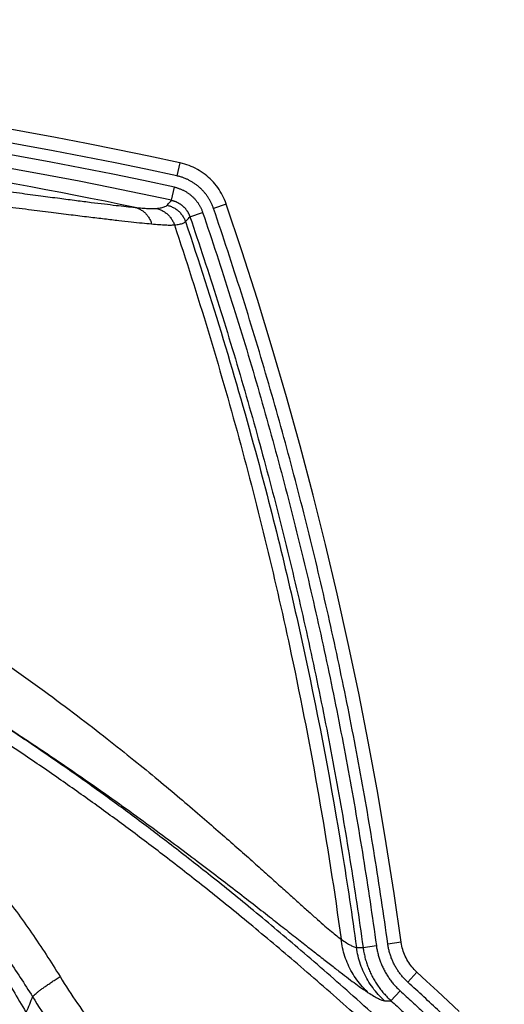
# Model space of a CAD drawing. Units: inches. Extents: x -20 to 354, y 0 to 289.
# Drawn here: x 137 to 139, y 103 to 108 of the extents above; entities that cross this region are included whole.
import ezdxf

# ---------------------------------------------------------------- set-up
doc = ezdxf.new("R2010")
doc.units = ezdxf.units.IN
doc.header["$LTSCALE"] = 16
doc.header["$MEASUREMENT"] = 0
doc.layers.add('36HC', color=7, linetype='Continuous')
doc.layers.add('dim', color=1, linetype='Continuous')

# ---------------------------------------------------------------- blocks, each defined once
blk = doc.blocks.new('A$C26050B71')
at = {"layer": '36HC', "color": 7}
for p, q in [((66.181, 402.422), (65.993, 401.554)), ((66.218, 402.414), (66.181, 402.422)), ((66.365, 402.378), (66.218, 402.414)), ((66.511, 402.337), (66.365, 402.378)), ((66.655, 402.29), (66.511, 402.337)), ((66.798, 402.239), (66.655, 402.29)), ((66.938, 402.182), (66.798, 402.239)), ((67.077, 402.12), (66.938, 402.182)), ((67.213, 402.053), (67.077, 402.12)), ((67.346, 401.981), (67.213, 402.053)), ((67.477, 401.904), (67.346, 401.981)), ((67.605, 401.823), (67.477, 401.904)), ((67.73, 401.737), (67.605, 401.823)), ((67.852, 401.647), (67.73, 401.737)), ((67.97, 401.552), (67.852, 401.647)), ((68.085, 401.453), (67.97, 401.552)), ((65.643, 399.94), (65.831, 400.808)), ((68.196, 401.351), (68.085, 401.453)), ((68.303, 401.244), (68.196, 401.351)), ((68.407, 401.133), (68.303, 401.244)), ((68.506, 401.018), (68.407, 401.133)), ((68.601, 400.9), (68.506, 401.018)), ((68.692, 400.779), (68.601, 400.9)), ((68.779, 400.655), (68.692, 400.779)), ((68.86, 400.527), (68.779, 400.655)), ((68.938, 400.397), (68.86, 400.527)), ((69.01, 400.263), (68.938, 400.397)), ((69.078, 400.128), (69.01, 400.263)), ((69.259, 399.681), (68.418, 399.395)), ((69.14, 399.99), (69.078, 400.128)), ((69.198, 399.849), (69.14, 399.99)), ((69.25, 399.707), (69.198, 399.849)), ((69.259, 399.681), (69.25, 399.707)), ((70.288, 396.6), (69.259, 399.681)), ((66.855, 398.861), (67.696, 399.147)), ((71.311, 393.404), (70.288, 396.6)), ((72.294, 390.194), (71.311, 393.404)), ((73.234, 386.973), (72.294, 390.194)), ((74.133, 383.739), (73.234, 386.973)), ((74.991, 380.495), (74.133, 383.739)), ((75.807, 377.24), (74.991, 380.495)), ((76.581, 373.974), (75.807, 377.24)), ((77.312, 370.7), (76.581, 373.974)), ((78.002, 367.416), (77.312, 370.7)), ((78.65, 364.124), (78.002, 367.416)), ((79.255, 360.823), (78.65, 364.124)), ((79.818, 357.516), (79.255, 360.823)), ((80.338, 354.201), (79.818, 357.516)), ((80.8, 350.997), (80.338, 354.201)), ((80.8, 350.997), (79.919, 350.876)), ((80.802, 350.978), (80.8, 350.997)), ((80.821, 350.861), (80.802, 350.978)), ((80.844, 350.744), (80.821, 350.861)), ((77.847, 350.656), (78.283, 350.651)), ((78.283, 350.651), (79.163, 350.772)), ((80.872, 350.629), (80.844, 350.744)), ((80.903, 350.514), (80.872, 350.629)), ((80.939, 350.401), (80.903, 350.514)), ((80.979, 350.289), (80.939, 350.401)), ((81.022, 350.178), (80.979, 350.289)), ((81.07, 350.069), (81.022, 350.178)), ((81.122, 349.962), (81.07, 350.069)), ((81.177, 349.857), (81.122, 349.962)), ((81.236, 349.754), (81.177, 349.857)), ((81.299, 349.653), (81.236, 349.754)), ((81.366, 349.554), (81.299, 349.653)), ((81.436, 349.458), (81.366, 349.554)), ((81.843, 349.011), (81.243, 348.355)), ((81.509, 349.364), (81.436, 349.458)), ((81.586, 349.273), (81.509, 349.364)), ((81.666, 349.185), (81.586, 349.273)), ((81.749, 349.1), (81.666, 349.185)), ((81.843, 349.011), (81.749, 349.1)), ((82.475, 348.432), (81.843, 349.011)), ((83.19, 347.771), (82.475, 348.432)), ((80.128, 347.137), (80.728, 347.793)), ((83.91, 347.1), (83.19, 347.771)), ((84.634, 346.421), (83.91, 347.1))]:
    blk.add_line(p, q, dxfattribs=at)
for points in [[(66.181, 402.422), (22.565, 411.858), (-22.565, 411.858), (-66.181, 402.422)], [(65.993, 401.554), (22.501, 410.962), (-22.501, 410.962), (-65.994, 401.554)], [(65.831, 400.808), (22.445, 410.194), (-22.445, 410.194), (-65.831, 400.808)], [(65.643, 399.94), (22.381, 409.299), (-22.381, 409.299), (-65.643, 399.94)], [(63.237, 399.471), (42.274, 403.847), (21.415, 406), (0, 406)]]:
    blk.add_open_spline(points, degree=3, dxfattribs=at)
for points, knots in [([(0, 404.679), (0.712, 404.679), (1.424, 404.676), (2.136, 404.672), (2.852, 404.667), (3.569, 404.66), (4.285, 404.651), (5.006, 404.641), (5.726, 404.63), (6.446, 404.616), (7.173, 404.601), (7.899, 404.585), (8.625, 404.566), (9.358, 404.547), (10.091, 404.525), (10.824, 404.502), (11.568, 404.477), (12.311, 404.451), (13.054, 404.422), (13.81, 404.392), (14.567, 404.36), (15.323, 404.325), (16.096, 404.29), (16.87, 404.252), (17.643, 404.212), (18.439, 404.17), (19.235, 404.126), (20.031, 404.078), (20.856, 404.03), (21.681, 403.978), (22.506, 403.923), (23.369, 403.866), (24.232, 403.806), (25.094, 403.743), (26.007, 403.676), (26.92, 403.606), (27.833, 403.532), (28.814, 403.453), (29.796, 403.37), (30.776, 403.283), (31.858, 403.188), (32.939, 403.088), (34.019, 402.983), (35.252, 402.864), (36.485, 402.739), (37.717, 402.61), (38.983, 402.476), (40.248, 402.337), (41.513, 402.193), (42.62, 402.067), (43.728, 401.937), (44.834, 401.804), (45.779, 401.69), (46.723, 401.574), (47.667, 401.456), (48.479, 401.354), (49.29, 401.251), (50.102, 401.147), (50.799, 401.057), (51.496, 400.966), (52.193, 400.875), (52.798, 400.796), (53.402, 400.717), (54.007, 400.637), (54.539, 400.567), (55.072, 400.496), (55.604, 400.426), (56.074, 400.364), (56.544, 400.301), (57.014, 400.24), (57.43, 400.185), (57.845, 400.13), (58.261, 400.076), (58.629, 400.028), (58.998, 399.98), (59.366, 399.933), (59.693, 399.891), (60.02, 399.849), (60.346, 399.808), (60.636, 399.772), (60.926, 399.736), (61.216, 399.701), (61.472, 399.669), (61.728, 399.639), (61.984, 399.609), (62.208, 399.583), (62.432, 399.557), (62.656, 399.533), (62.85, 399.511), (63.043, 399.491), (63.237, 399.471)], [0, 0, 0, 0, 1, 1, 1, 2, 2, 2, 3, 3, 3, 4, 4, 4, 5, 5, 5, 6, 6, 6, 7, 7, 7, 8, 8, 8, 9, 9, 9, 10, 10, 10, 11, 11, 11, 12, 12, 12, 13, 13, 13, 14, 14, 14, 15, 15, 15, 16, 16, 16, 17, 17, 17, 18, 18, 18, 19, 19, 19, 20, 20, 20, 21, 21, 21, 22, 22, 22, 23, 23, 23, 24, 24, 24, 25, 25, 25, 26, 26, 26, 27, 27, 27, 28, 28, 28, 29, 29, 29, 30, 30, 30, 30]), ([(0, 403.599), (0.711, 403.599), (1.423, 403.597), (2.135, 403.592), (2.851, 403.587), (3.567, 403.58), (4.283, 403.571), (5.003, 403.562), (5.724, 403.55), (6.444, 403.536), (7.17, 403.522), (7.897, 403.505), (8.623, 403.486), (9.357, 403.467), (10.09, 403.446), (10.824, 403.422), (11.568, 403.398), (12.312, 403.371), (13.056, 403.342), (13.813, 403.312), (14.57, 403.28), (15.327, 403.245), (16.102, 403.21), (16.877, 403.172), (17.652, 403.131), (18.45, 403.09), (19.248, 403.045), (20.046, 402.998), (20.874, 402.949), (21.702, 402.898), (22.529, 402.843), (23.396, 402.786), (24.262, 402.725), (25.128, 402.662), (26.046, 402.595), (26.963, 402.525), (27.881, 402.451), (28.869, 402.372), (29.856, 402.289), (30.843, 402.202), (31.933, 402.106), (33.023, 402.006), (34.113, 401.902), (35.359, 401.783), (36.605, 401.658), (37.85, 401.528), (39.135, 401.394), (40.418, 401.255), (41.701, 401.111), (42.829, 400.984), (43.956, 400.854), (45.084, 400.721), (46.05, 400.607), (47.017, 400.491), (47.983, 400.373), (48.818, 400.271), (49.653, 400.168), (50.488, 400.063), (51.209, 399.973), (51.93, 399.883), (52.651, 399.792), (53.28, 399.712), (53.91, 399.633), (54.539, 399.553), (55.096, 399.483), (55.652, 399.412), (56.209, 399.342), (56.703, 399.279), (57.197, 399.217), (57.691, 399.155), (58.13, 399.1), (58.57, 399.046), (59.009, 398.991), (59.4, 398.943), (59.791, 398.895), (60.182, 398.848), (60.53, 398.806), (60.878, 398.764), (61.226, 398.723), (61.536, 398.687), (61.846, 398.651), (62.156, 398.616), (62.43, 398.585), (62.705, 398.554), (62.979, 398.524), (63.22, 398.498), (63.461, 398.472), (63.702, 398.448), (63.91, 398.426), (64.118, 398.406), (64.327, 398.386)], [0, 0, 0, 0, 1, 1, 1, 2, 2, 2, 3, 3, 3, 4, 4, 4, 5, 5, 5, 6, 6, 6, 7, 7, 7, 8, 8, 8, 9, 9, 9, 10, 10, 10, 11, 11, 11, 12, 12, 12, 13, 13, 13, 14, 14, 14, 15, 15, 15, 16, 16, 16, 17, 17, 17, 18, 18, 18, 19, 19, 19, 20, 20, 20, 21, 21, 21, 22, 22, 22, 23, 23, 23, 24, 24, 24, 25, 25, 25, 26, 26, 26, 27, 27, 27, 28, 28, 28, 29, 29, 29, 30, 30, 30, 30]), ([(68.418, 399.395), (68.407, 399.427), (68.395, 399.459), (68.383, 399.491), (68.371, 399.524), (68.358, 399.555), (68.345, 399.587), (68.332, 399.619), (68.318, 399.65), (68.305, 399.682), (68.29, 399.713), (68.276, 399.744), (68.261, 399.775), (68.246, 399.806), (68.23, 399.836), (68.214, 399.867), (68.198, 399.897), (68.182, 399.927), (68.165, 399.957), (68.148, 399.987), (68.131, 400.016), (68.113, 400.045), (68.095, 400.075), (68.077, 400.104), (68.058, 400.133), (68.039, 400.161), (68.02, 400.19), (68.001, 400.218), (67.981, 400.246), (67.961, 400.274), (67.94, 400.301), (67.92, 400.329), (67.899, 400.356), (67.878, 400.383), (67.856, 400.409), (67.835, 400.436), (67.813, 400.462), (67.79, 400.488), (67.768, 400.514), (67.745, 400.539), (67.722, 400.565), (67.699, 400.59), (67.675, 400.615), (67.651, 400.639), (67.627, 400.664), (67.602, 400.688), (67.578, 400.712), (67.553, 400.735), (67.528, 400.758), (67.503, 400.782), (67.477, 400.804), (67.451, 400.827), (67.425, 400.849), (67.399, 400.871), (67.372, 400.893), (67.345, 400.914), (67.319, 400.936), (67.291, 400.956), (67.264, 400.977), (67.236, 400.997), (67.208, 401.017), (67.18, 401.037), (67.152, 401.057), (67.124, 401.076), (67.095, 401.095), (67.066, 401.113), (67.037, 401.131), (67.008, 401.149), (66.979, 401.167), (66.949, 401.184), (66.919, 401.201), (66.889, 401.218), (66.859, 401.234), (66.829, 401.251), (66.799, 401.266), (66.768, 401.282), (66.737, 401.297), (66.706, 401.312), (66.675, 401.326), (66.644, 401.34), (66.613, 401.354), (66.581, 401.368), (66.549, 401.381), (66.518, 401.394), (66.486, 401.406), (66.454, 401.419), (66.421, 401.43), (66.389, 401.442), (66.357, 401.453), (66.324, 401.464), (66.292, 401.474), (66.259, 401.485), (66.226, 401.495), (66.193, 401.504), (66.16, 401.513), (66.127, 401.522), (66.093, 401.53), (66.06, 401.539), (66.027, 401.546), (65.993, 401.554)], [0, 0, 0, 0, 1, 1, 1, 2, 2, 2, 3, 3, 3, 4, 4, 4, 5, 5, 5, 6, 6, 6, 7, 7, 7, 8, 8, 8, 9, 9, 9, 10, 10, 10, 11, 11, 11, 12, 12, 12, 13, 13, 13, 14, 14, 14, 15, 15, 15, 16, 16, 16, 17, 17, 17, 18, 18, 18, 19, 19, 19, 20, 20, 20, 21, 21, 21, 22, 22, 22, 23, 23, 23, 24, 24, 24, 25, 25, 25, 26, 26, 26, 27, 27, 27, 28, 28, 28, 29, 29, 29, 30, 30, 30, 31, 31, 31, 32, 32, 32, 33, 33, 33, 33]), ([(65.831, 400.808), (65.86, 400.802), (65.89, 400.795), (65.918, 400.788), (65.948, 400.78), (65.977, 400.772), (66.005, 400.764), (66.034, 400.755), (66.063, 400.747), (66.091, 400.737), (66.12, 400.728), (66.148, 400.718), (66.176, 400.707), (66.205, 400.697), (66.233, 400.686), (66.26, 400.675), (66.288, 400.663), (66.316, 400.651), (66.343, 400.639), (66.37, 400.626), (66.397, 400.613), (66.424, 400.6), (66.451, 400.587), (66.478, 400.573), (66.504, 400.559), (66.531, 400.544), (66.557, 400.53), (66.582, 400.514), (66.608, 400.499), (66.634, 400.483), (66.659, 400.467), (66.685, 400.451), (66.709, 400.434), (66.734, 400.418), (66.759, 400.401), (66.783, 400.383), (66.807, 400.365), (66.831, 400.347), (66.855, 400.329), (66.879, 400.31), (66.902, 400.292), (66.925, 400.272), (66.948, 400.253), (66.971, 400.233), (66.993, 400.213), (67.015, 400.193), (67.037, 400.173), (67.059, 400.152), (67.08, 400.131), (67.102, 400.11), (67.123, 400.088), (67.143, 400.066), (67.164, 400.044), (67.184, 400.022), (67.203, 400), (67.223, 399.977), (67.243, 399.954), (67.262, 399.931), (67.281, 399.908), (67.299, 399.884), (67.317, 399.86), (67.335, 399.836), (67.353, 399.812), (67.37, 399.787), (67.387, 399.763), (67.404, 399.738), (67.421, 399.713), (67.437, 399.688), (67.453, 399.662), (67.468, 399.637), (67.484, 399.611), (67.499, 399.585), (67.514, 399.559), (67.528, 399.532), (67.542, 399.506), (67.556, 399.479), (67.569, 399.452), (67.582, 399.425), (67.595, 399.398), (67.608, 399.371), (67.62, 399.343), (67.632, 399.316), (67.643, 399.288), (67.654, 399.26), (67.665, 399.232), (67.676, 399.204), (67.686, 399.176), (67.696, 399.147)], [0, 0, 0, 0, 1, 1, 1, 2, 2, 2, 3, 3, 3, 4, 4, 4, 5, 5, 5, 6, 6, 6, 7, 7, 7, 8, 8, 8, 9, 9, 9, 10, 10, 10, 11, 11, 11, 12, 12, 12, 13, 13, 13, 14, 14, 14, 15, 15, 15, 16, 16, 16, 17, 17, 17, 18, 18, 18, 19, 19, 19, 20, 20, 20, 21, 21, 21, 22, 22, 22, 23, 23, 23, 24, 24, 24, 25, 25, 25, 26, 26, 26, 27, 27, 27, 28, 28, 28, 29, 29, 29, 29]), ([(64.633, 399.405), (64.746, 399.416), (64.858, 399.431), (64.968, 399.454), (65.05, 399.47), (65.13, 399.491), (65.207, 399.524), (65.259, 399.546), (65.31, 399.574), (65.348, 399.615)], [0, 0, 0, 0, 1, 1, 1, 2, 2, 2, 3, 3, 3, 3]), ([(65.348, 399.615), (65.381, 399.651), (65.414, 399.687), (65.447, 399.723), (65.48, 399.76), (65.512, 399.796), (65.545, 399.832), (65.578, 399.868), (65.61, 399.904), (65.643, 399.94)], [0, 0, 0, 0, 1, 1, 1, 2, 2, 2, 3, 3, 3, 3]), ([(65.348, 399.615), (65.427, 399.598), (65.505, 399.575), (65.581, 399.546), (65.656, 399.518), (65.73, 399.484), (65.801, 399.444), (65.872, 399.405), (65.939, 399.36), (66.004, 399.311), (66.068, 399.262), (66.129, 399.208), (66.185, 399.15), (66.241, 399.091), (66.293, 399.029), (66.34, 398.963), (66.388, 398.898), (66.43, 398.828), (66.467, 398.756), (66.504, 398.684), (66.536, 398.61), (66.562, 398.533)], [0, 0, 0, 0, 1, 1, 1, 2, 2, 2, 3, 3, 3, 4, 4, 4, 5, 5, 5, 6, 6, 6, 7, 7, 7, 7]), ([(65.643, 399.94), (65.662, 399.936), (65.681, 399.932), (65.7, 399.927), (65.719, 399.922), (65.738, 399.917), (65.757, 399.912), (65.775, 399.906), (65.794, 399.9), (65.813, 399.894), (65.831, 399.888), (65.85, 399.882), (65.868, 399.875), (65.886, 399.868), (65.904, 399.861), (65.923, 399.854), (65.941, 399.846), (65.958, 399.838), (65.976, 399.83), (65.994, 399.822), (66.012, 399.814), (66.029, 399.805), (66.047, 399.797), (66.064, 399.788), (66.081, 399.778), (66.098, 399.769), (66.115, 399.759), (66.132, 399.75), (66.149, 399.74), (66.165, 399.729), (66.182, 399.719), (66.198, 399.708), (66.215, 399.698), (66.231, 399.687), (66.247, 399.676), (66.263, 399.664), (66.278, 399.653), (66.294, 399.641), (66.309, 399.629), (66.325, 399.617), (66.34, 399.605), (66.355, 399.592), (66.37, 399.58), (66.384, 399.567), (66.399, 399.554), (66.413, 399.541), (66.428, 399.527), (66.442, 399.514), (66.456, 399.5), (66.469, 399.487), (66.483, 399.473), (66.496, 399.458), (66.51, 399.444), (66.523, 399.43), (66.536, 399.415), (66.549, 399.4), (66.561, 399.385), (66.573, 399.37), (66.586, 399.355), (66.598, 399.34), (66.61, 399.324), (66.621, 399.309), (66.633, 399.293), (66.644, 399.277), (66.655, 399.261), (66.666, 399.245), (66.677, 399.229), (66.687, 399.212), (66.698, 399.196), (66.708, 399.179), (66.718, 399.162), (66.728, 399.145), (66.737, 399.128), (66.746, 399.111), (66.756, 399.094), (66.764, 399.077), (66.773, 399.059), (66.782, 399.042), (66.79, 399.024), (66.798, 399.006), (66.806, 398.988), (66.814, 398.97), (66.821, 398.952), (66.829, 398.934), (66.836, 398.916), (66.842, 398.898), (66.849, 398.879), (66.855, 398.861)], [0, 0, 0, 0, 1, 1, 1, 2, 2, 2, 3, 3, 3, 4, 4, 4, 5, 5, 5, 6, 6, 6, 7, 7, 7, 8, 8, 8, 9, 9, 9, 10, 10, 10, 11, 11, 11, 12, 12, 12, 13, 13, 13, 14, 14, 14, 15, 15, 15, 16, 16, 16, 17, 17, 17, 18, 18, 18, 19, 19, 19, 20, 20, 20, 21, 21, 21, 22, 22, 22, 23, 23, 23, 24, 24, 24, 25, 25, 25, 26, 26, 26, 27, 27, 27, 28, 28, 28, 29, 29, 29, 29]), ([(63.237, 399.471), (63.394, 399.455), (63.551, 399.441), (63.708, 399.428), (63.838, 399.418), (63.968, 399.409), (64.098, 399.402), (64.201, 399.398), (64.303, 399.394), (64.406, 399.395), (64.482, 399.395), (64.558, 399.397), (64.633, 399.405)], [0, 0, 0, 0, 1, 1, 1, 2, 2, 2, 3, 3, 3, 4, 4, 4, 4]), ([(63.237, 399.471), (63.309, 399.455), (63.38, 399.432), (63.449, 399.404), (63.518, 399.375), (63.584, 399.341), (63.648, 399.302), (63.713, 399.262), (63.774, 399.218), (63.831, 399.169), (63.889, 399.119), (63.944, 399.065), (63.994, 399.006), (64.045, 398.948), (64.091, 398.885), (64.133, 398.819), (64.175, 398.753), (64.212, 398.683), (64.244, 398.611), (64.277, 398.538), (64.304, 398.463), (64.327, 398.386)], [0, 0, 0, 0, 1, 1, 1, 2, 2, 2, 3, 3, 3, 4, 4, 4, 5, 5, 5, 6, 6, 6, 7, 7, 7, 7]), ([(64.633, 399.405), (64.711, 399.388), (64.788, 399.364), (64.863, 399.336), (64.938, 399.307), (65.011, 399.273), (65.081, 399.233), (65.151, 399.194), (65.218, 399.149), (65.281, 399.1), (65.345, 399.05), (65.404, 398.996), (65.46, 398.938), (65.516, 398.88), (65.567, 398.817), (65.614, 398.752), (65.66, 398.686), (65.702, 398.616), (65.739, 398.544), (65.775, 398.472), (65.806, 398.397), (65.832, 398.321)], [0, 0, 0, 0, 1, 1, 1, 2, 2, 2, 3, 3, 3, 4, 4, 4, 5, 5, 5, 6, 6, 6, 7, 7, 7, 7]), ([(66.562, 398.533), (66.595, 398.57), (66.627, 398.606), (66.66, 398.642), (66.693, 398.679), (66.725, 398.715), (66.758, 398.752), (66.79, 398.788), (66.823, 398.824), (66.855, 398.861)], [0, 0, 0, 0, 1, 1, 1, 2, 2, 2, 3, 3, 3, 3]), ([(66.855, 398.861), (67.17, 397.939), (67.478, 397.016), (67.782, 396.092), (68.086, 395.167), (68.384, 394.24), (68.678, 393.312), (68.971, 392.384), (69.259, 391.454), (69.542, 390.523), (69.825, 389.592), (70.102, 388.659), (70.374, 387.725), (70.646, 386.791), (70.913, 385.855), (71.175, 384.918), (71.436, 383.982), (71.692, 383.043), (71.943, 382.104), (72.194, 381.164), (72.44, 380.223), (72.68, 379.28), (72.921, 378.337), (73.156, 377.393), (73.385, 376.448), (73.615, 375.502), (73.84, 374.555), (74.059, 373.607), (74.278, 372.659), (74.492, 371.709), (74.7, 370.759), (74.908, 369.808), (75.112, 368.856), (75.309, 367.903), (75.507, 366.95), (75.699, 365.996), (75.886, 365.041), (76.073, 364.086), (76.255, 363.13), (76.431, 362.173), (76.607, 361.216), (76.777, 360.259), (76.943, 359.3), (77.108, 358.342), (77.268, 357.383), (77.422, 356.423), (77.576, 355.462), (77.725, 354.501), (77.869, 353.539), (78.012, 352.577), (78.151, 351.614), (78.283, 350.651)], [0, 0, 0, 0, 1, 1, 1, 2, 2, 2, 3, 3, 3, 4, 4, 4, 5, 5, 5, 6, 6, 6, 7, 7, 7, 8, 8, 8, 9, 9, 9, 10, 10, 10, 11, 11, 11, 12, 12, 12, 13, 13, 13, 14, 14, 14, 15, 15, 15, 16, 16, 16, 17, 17, 17, 17]), ([(67.696, 399.147), (68.011, 398.223), (68.321, 397.297), (68.626, 396.369), (68.931, 395.441), (69.23, 394.511), (69.524, 393.58), (69.819, 392.648), (70.108, 391.715), (70.391, 390.781), (70.675, 389.846), (70.953, 388.911), (71.227, 387.973), (71.5, 387.036), (71.768, 386.097), (72.03, 385.157), (72.292, 384.217), (72.549, 383.276), (72.801, 382.333), (73.053, 381.39), (73.299, 380.445), (73.541, 379.5), (73.782, 378.554), (74.018, 377.606), (74.248, 376.658), (74.479, 375.709), (74.704, 374.758), (74.924, 373.807), (75.144, 372.855), (75.358, 371.903), (75.567, 370.949), (75.777, 369.995), (75.98, 369.04), (76.179, 368.083), (76.377, 367.127), (76.57, 366.17), (76.757, 365.211), (76.945, 364.253), (77.127, 363.294), (77.304, 362.334), (77.481, 361.374), (77.652, 360.413), (77.817, 359.451), (77.983, 358.489), (78.144, 357.527), (78.298, 356.563), (78.453, 355.6), (78.603, 354.636), (78.747, 353.671), (78.891, 352.705), (79.03, 351.739), (79.163, 350.772)], [0, 0, 0, 0, 1, 1, 1, 2, 2, 2, 3, 3, 3, 4, 4, 4, 5, 5, 5, 6, 6, 6, 7, 7, 7, 8, 8, 8, 9, 9, 9, 10, 10, 10, 11, 11, 11, 12, 12, 12, 13, 13, 13, 14, 14, 14, 15, 15, 15, 16, 16, 16, 17, 17, 17, 17]), ([(79.919, 350.876), (79.785, 351.845), (79.646, 352.815), (79.502, 353.783), (79.357, 354.751), (79.207, 355.718), (79.052, 356.685), (78.896, 357.651), (78.736, 358.616), (78.57, 359.581), (78.403, 360.545), (78.231, 361.509), (78.054, 362.472), (77.877, 363.435), (77.694, 364.397), (77.506, 365.358), (77.318, 366.319), (77.125, 367.28), (76.926, 368.239), (76.727, 369.198), (76.522, 370.156), (76.313, 371.113), (76.103, 372.069), (75.888, 373.025), (75.667, 373.979), (75.447, 374.934), (75.221, 375.887), (74.989, 376.838), (74.758, 377.79), (74.522, 378.74), (74.28, 379.689), (74.038, 380.637), (73.791, 381.585), (73.538, 382.53), (73.286, 383.476), (73.028, 384.42), (72.765, 385.363), (72.501, 386.306), (72.233, 387.247), (71.959, 388.187), (71.685, 389.128), (71.406, 390.066), (71.121, 391.003), (70.837, 391.941), (70.547, 392.876), (70.252, 393.81), (69.956, 394.744), (69.656, 395.677), (69.35, 396.608), (69.045, 397.538), (68.734, 398.467), (68.418, 399.395)], [0, 0, 0, 0, 1, 1, 1, 2, 2, 2, 3, 3, 3, 4, 4, 4, 5, 5, 5, 6, 6, 6, 7, 7, 7, 8, 8, 8, 9, 9, 9, 10, 10, 10, 11, 11, 11, 12, 12, 12, 13, 13, 13, 14, 14, 14, 15, 15, 15, 16, 16, 16, 17, 17, 17, 17]), ([(64.327, 398.386), (64.496, 398.37), (64.665, 398.356), (64.834, 398.343), (64.974, 398.333), (65.114, 398.324), (65.255, 398.318), (65.365, 398.313), (65.476, 398.31), (65.587, 398.31), (65.669, 398.311), (65.751, 398.313), (65.832, 398.321)], [0, 0, 0, 0, 1, 1, 1, 2, 2, 2, 3, 3, 3, 4, 4, 4, 4]), ([(65.832, 398.321), (65.947, 398.332), (66.061, 398.348), (66.174, 398.371), (66.257, 398.387), (66.338, 398.408), (66.417, 398.441), (66.471, 398.463), (66.523, 398.491), (66.562, 398.533)], [0, 0, 0, 0, 1, 1, 1, 2, 2, 2, 3, 3, 3, 3]), ([(65.832, 398.321), (67.381, 393.676), (68.8, 388.987), (70.087, 384.262), (71.374, 379.535), (72.528, 374.772), (73.548, 369.981), (74.21, 366.87), (74.815, 363.748), (75.363, 360.615), (75.912, 357.482), (76.403, 354.338), (76.837, 351.188)], [0, 0, 0, 0, 1, 1, 1, 2, 2, 2, 3, 3, 3, 4, 4, 4, 4]), ([(66.562, 398.533), (68.308, 393.377), (69.891, 388.165), (71.309, 382.909), (72.464, 378.627), (73.509, 374.316), (74.443, 369.981), (75.377, 365.646), (76.2, 361.286), (76.91, 356.909), (77.248, 354.829), (77.56, 352.744), (77.847, 350.656)], [0, 0, 0, 0, 1, 1, 1, 2, 2, 2, 3, 3, 3, 4, 4, 4, 4]), ([(0, 388.372), (1.257, 388.372), (2.515, 388.339), (3.771, 388.275), (5.056, 388.21), (6.339, 388.111), (7.619, 387.98), (8.948, 387.845), (10.274, 387.674), (11.595, 387.472), (12.978, 387.259), (14.356, 387.011), (15.727, 386.73), (17.15, 386.438), (18.566, 386.109), (19.972, 385.747), (21.424, 385.372), (22.867, 384.961), (24.299, 384.516), (25.767, 384.06), (27.224, 383.568), (28.669, 383.043), (30.126, 382.514), (31.57, 381.95), (33.002, 381.354), (34.426, 380.762), (35.837, 380.138), (37.234, 379.484), (38.601, 378.844), (39.955, 378.176), (41.295, 377.481), (42.586, 376.812), (43.865, 376.119), (45.13, 375.401), (46.323, 374.724), (47.505, 374.026), (48.674, 373.309), (49.763, 372.641), (50.841, 371.956), (51.909, 371.255), (52.875, 370.621), (53.833, 369.975), (54.781, 369.315), (55.612, 368.738), (56.435, 368.15), (57.252, 367.554), (57.984, 367.02), (58.709, 366.478), (59.431, 365.931), (60.092, 365.429), (60.749, 364.923), (61.402, 364.411), (61.992, 363.948), (62.579, 363.48), (63.163, 363.009), (63.695, 362.578), (64.225, 362.145), (64.752, 361.708), (65.235, 361.309), (65.716, 360.906), (66.195, 360.501), (66.637, 360.128), (67.076, 359.754), (67.515, 359.377), (67.918, 359.03), (68.321, 358.681), (68.722, 358.331), (69.092, 358.008), (69.461, 357.685), (69.829, 357.361), (70.168, 357.062), (70.505, 356.763), (70.842, 356.463), (71.151, 356.188), (71.46, 355.912), (71.768, 355.636), (72.05, 355.383), (72.333, 355.129), (72.615, 354.876), (72.872, 354.645), (73.129, 354.414), (73.386, 354.183), (73.619, 353.973), (73.852, 353.764), (74.085, 353.555), (74.295, 353.366), (74.505, 353.178), (74.716, 352.991), (74.902, 352.824), (75.09, 352.658), (75.278, 352.493), (75.442, 352.348), (75.606, 352.205), (75.771, 352.062), (75.912, 351.94), (76.053, 351.82), (76.196, 351.7), (76.313, 351.602), (76.432, 351.504), (76.551, 351.408), (76.645, 351.333), (76.741, 351.259), (76.838, 351.188)], [0, 0, 0, 0, 1, 1, 1, 2, 2, 2, 3, 3, 3, 4, 4, 4, 5, 5, 5, 6, 6, 6, 7, 7, 7, 8, 8, 8, 9, 9, 9, 10, 10, 10, 11, 11, 11, 12, 12, 12, 13, 13, 13, 14, 14, 14, 15, 15, 15, 16, 16, 16, 17, 17, 17, 18, 18, 18, 19, 19, 19, 20, 20, 20, 21, 21, 21, 22, 22, 22, 23, 23, 23, 24, 24, 24, 25, 25, 25, 26, 26, 26, 27, 27, 27, 28, 28, 28, 29, 29, 29, 30, 30, 30, 31, 31, 31, 32, 32, 32, 33, 33, 33, 34, 34, 34, 34]), ([(0, 380.97), (1.163, 380.97), (2.326, 380.941), (3.487, 380.883), (4.651, 380.824), (5.812, 380.736), (6.971, 380.619), (8.13, 380.503), (9.286, 380.356), (10.438, 380.181), (11.589, 380.006), (12.736, 379.802), (13.877, 379.569), (15.018, 379.336), (16.153, 379.074), (17.28, 378.784), (18.407, 378.494), (19.527, 378.176), (20.639, 377.829), (21.75, 377.482), (22.852, 377.107), (23.944, 376.705), (25.036, 376.303), (26.118, 375.873), (27.187, 375.416), (28.257, 374.959), (29.314, 374.475), (30.359, 373.965), (31.403, 373.455), (32.435, 372.918), (33.451, 372.355), (34.467, 371.793), (35.469, 371.205), (36.456, 370.592), (37.441, 369.979), (38.411, 369.341), (39.364, 368.679), (40.316, 368.017), (41.252, 367.331), (42.169, 366.621), (43.085, 365.912), (43.983, 365.18), (44.862, 364.425), (45.739, 363.672), (46.597, 362.896), (47.434, 362.098), (48.271, 361.302), (49.087, 360.484), (49.882, 359.645), (50.675, 358.808), (51.447, 357.95), (52.197, 357.073), (52.945, 356.197), (53.67, 355.303), (54.373, 354.39), (55.073, 353.479), (55.751, 352.551), (56.404, 351.605), (57.056, 350.661), (57.683, 349.7), (58.286, 348.724)], [0, 0, 0, 0, 1, 1, 1, 2, 2, 2, 3, 3, 3, 4, 4, 4, 5, 5, 5, 6, 6, 6, 7, 7, 7, 8, 8, 8, 9, 9, 9, 10, 10, 10, 11, 11, 11, 12, 12, 12, 13, 13, 13, 14, 14, 14, 15, 15, 15, 16, 16, 16, 17, 17, 17, 18, 18, 18, 19, 19, 19, 20, 20, 20, 20]), ([(23.218, 267.083), (49.439, 279.977), (60.132, 311.765), (47.035, 337.885), (33.938, 364.005), (2.067, 374.45), (-23.95, 361.15)], [0, 0, 0, 0, 1, 1, 1, 2, 2, 2, 2]), ([(32.574, 370.064), (33.545, 369.496), (34.502, 368.903), (35.443, 368.285), (36.383, 367.667), (37.307, 367.025), (38.214, 366.359), (39.12, 365.692), (40.009, 365.003), (40.88, 364.29), (41.75, 363.578), (42.602, 362.842), (43.434, 362.085), (44.266, 361.328), (45.078, 360.549), (45.869, 359.75), (46.661, 358.951), (47.431, 358.13), (48.179, 357.291), (48.927, 356.451), (49.653, 355.592), (50.356, 354.715), (51.059, 353.837), (51.739, 352.942), (52.395, 352.029), (53.051, 351.117), (53.682, 350.188), (54.289, 349.243), (54.895, 348.299), (55.477, 347.339), (56.033, 346.364)], [0, 0, 0, 0, 1, 1, 1, 2, 2, 2, 3, 3, 3, 4, 4, 4, 5, 5, 5, 6, 6, 6, 7, 7, 7, 8, 8, 8, 9, 9, 9, 10, 10, 10, 10]), ([(32.574, 370.064), (33.462, 369.572), (34.339, 369.06), (35.203, 368.528), (36.067, 367.996), (36.919, 367.445), (37.757, 366.874), (38.595, 366.304), (39.419, 365.714), (40.23, 365.106), (41.039, 364.498), (41.835, 363.872), (42.615, 363.227), (43.395, 362.584), (44.16, 361.923), (44.909, 361.244), (45.656, 360.566), (46.389, 359.871), (47.104, 359.159), (47.819, 358.448), (48.517, 357.721), (49.198, 356.978), (49.878, 356.236), (50.541, 355.478), (51.186, 354.705), (51.829, 353.934), (52.455, 353.148), (53.062, 352.347), (53.668, 351.549), (54.255, 350.736), (54.823, 349.91), (55.39, 349.085), (55.938, 348.247), (56.465, 347.397)], [0, 0, 0, 0, 1, 1, 1, 2, 2, 2, 3, 3, 3, 4, 4, 4, 5, 5, 5, 6, 6, 6, 7, 7, 7, 8, 8, 8, 9, 9, 9, 10, 10, 10, 11, 11, 11, 11]), ([(85.488, 340.15), (84.136, 341.457), (82.772, 342.751), (81.392, 344.03), (80.153, 345.179), (78.901, 346.317), (77.638, 347.441), (76.497, 348.456), (75.346, 349.461), (74.185, 350.454), (73.149, 351.34), (72.105, 352.217), (71.052, 353.084), (70.116, 353.855), (69.174, 354.618), (68.225, 355.372), (67.367, 356.055), (66.503, 356.73), (65.634, 357.399), (64.827, 358.019), (64.016, 358.633), (63.2, 359.241), (62.417, 359.823), (61.629, 360.4), (60.837, 360.97), (60.045, 361.541), (59.248, 362.105), (58.447, 362.662), (57.603, 363.248), (56.754, 363.828), (55.899, 364.399), (54.954, 365.032), (54.002, 365.655), (53.043, 366.268), (51.957, 366.961), (50.863, 367.642), (49.761, 368.308)], [0, 0, 0, 0, 1, 1, 1, 2, 2, 2, 3, 3, 3, 4, 4, 4, 5, 5, 5, 6, 6, 6, 7, 7, 7, 8, 8, 8, 9, 9, 9, 10, 10, 10, 11, 11, 11, 12, 12, 12, 12]), ([(49.761, 368.308), (50.802, 367.684), (51.837, 367.049), (52.864, 366.402), (53.783, 365.824), (54.697, 365.237), (55.605, 364.642), (56.416, 364.111), (57.222, 363.573), (58.024, 363.029), (58.758, 362.532), (59.488, 362.03), (60.215, 361.523), (60.882, 361.058), (61.546, 360.59), (62.207, 360.117), (62.811, 359.686), (63.412, 359.252), (64.012, 358.815), (64.563, 358.413), (65.112, 358.009), (65.66, 357.602), (66.165, 357.227), (66.669, 356.85), (67.171, 356.472), (67.637, 356.121), (68.101, 355.769), (68.564, 355.416), (68.992, 355.09), (69.419, 354.762), (69.846, 354.433), (70.24, 354.129), (70.634, 353.824), (71.027, 353.518), (71.389, 353.237), (71.751, 352.955), (72.113, 352.672), (72.446, 352.411), (72.778, 352.151), (73.11, 351.89), (73.415, 351.65), (73.72, 351.411), (74.025, 351.171), (74.303, 350.952), (74.582, 350.733), (74.86, 350.514), (75.113, 350.315), (75.366, 350.116), (75.62, 349.918), (75.848, 349.739), (76.077, 349.561), (76.306, 349.383), (76.51, 349.224), (76.715, 349.066), (76.92, 348.909), (77.099, 348.771), (77.279, 348.635), (77.46, 348.499), (77.614, 348.383), (77.769, 348.268), (77.925, 348.154), (78.054, 348.059), (78.185, 347.966), (78.316, 347.875), (78.421, 347.802), (78.526, 347.731), (78.633, 347.663)], [0, 0, 0, 0, 1, 1, 1, 2, 2, 2, 3, 3, 3, 4, 4, 4, 5, 5, 5, 6, 6, 6, 7, 7, 7, 8, 8, 8, 9, 9, 9, 10, 10, 10, 11, 11, 11, 12, 12, 12, 13, 13, 13, 14, 14, 14, 15, 15, 15, 16, 16, 16, 17, 17, 17, 18, 18, 18, 19, 19, 19, 20, 20, 20, 21, 21, 21, 22, 22, 22, 22]), ([(85.017, 339.483), (83.667, 340.786), (82.304, 342.076), (80.927, 343.35), (79.689, 344.496), (78.441, 345.629), (77.18, 346.749), (76.041, 347.76), (74.893, 348.761), (73.734, 349.75), (72.7, 350.633), (71.658, 351.506), (70.608, 352.37), (69.674, 353.137), (68.734, 353.897), (67.788, 354.648), (66.932, 355.328), (66.07, 356), (65.204, 356.666), (64.399, 357.283), (63.59, 357.894), (62.776, 358.499), (61.996, 359.079), (61.21, 359.653), (60.421, 360.22), (59.631, 360.788), (58.837, 361.349), (58.038, 361.903), (57.197, 362.487), (56.351, 363.063), (55.5, 363.632), (54.558, 364.261), (53.609, 364.881), (52.653, 365.49), (51.573, 366.179), (50.483, 366.856), (49.385, 367.518)], [0, 0, 0, 0, 1, 1, 1, 2, 2, 2, 3, 3, 3, 4, 4, 4, 5, 5, 5, 6, 6, 6, 7, 7, 7, 8, 8, 8, 9, 9, 9, 10, 10, 10, 11, 11, 11, 12, 12, 12, 12]), ([(78.633, 347.663), (78.492, 347.792), (78.357, 347.928), (78.23, 348.072), (78.103, 348.215), (77.983, 348.365), (77.871, 348.52), (77.759, 348.676), (77.655, 348.838), (77.559, 349.004), (77.463, 349.171), (77.376, 349.342), (77.297, 349.518), (77.219, 349.694), (77.149, 349.874), (77.088, 350.057), (77.028, 350.24), (76.977, 350.427), (76.934, 350.615), (76.893, 350.804), (76.86, 350.995), (76.837, 351.188)], [0, 0, 0, 0, 1, 1, 1, 2, 2, 2, 3, 3, 3, 4, 4, 4, 5, 5, 5, 6, 6, 6, 7, 7, 7, 7]), ([(76.837, 351.188), (76.954, 351.109), (77.073, 351.031), (77.193, 350.957), (77.287, 350.899), (77.382, 350.843), (77.48, 350.791), (77.55, 350.754), (77.622, 350.72), (77.697, 350.691), (77.745, 350.672), (77.795, 350.657), (77.846, 350.656)], [0, 0, 0, 0, 1, 1, 1, 2, 2, 2, 3, 3, 3, 4, 4, 4, 4]), ([(81.243, 348.355), (81.212, 348.383), (81.181, 348.412), (81.151, 348.442), (81.121, 348.471), (81.091, 348.501), (81.062, 348.531), (81.032, 348.561), (81.003, 348.592), (80.975, 348.623), (80.947, 348.654), (80.919, 348.686), (80.891, 348.718), (80.864, 348.75), (80.837, 348.782), (80.81, 348.815), (80.784, 348.848), (80.758, 348.881), (80.732, 348.914), (80.707, 348.948), (80.682, 348.982), (80.658, 349.016), (80.633, 349.05), (80.609, 349.085), (80.586, 349.12), (80.562, 349.155), (80.539, 349.19), (80.517, 349.226), (80.495, 349.262), (80.473, 349.298), (80.452, 349.334), (80.431, 349.37), (80.41, 349.407), (80.39, 349.444), (80.37, 349.481), (80.35, 349.518), (80.331, 349.556), (80.312, 349.593), (80.293, 349.631), (80.276, 349.669), (80.258, 349.708), (80.24, 349.746), (80.224, 349.785), (80.207, 349.823), (80.191, 349.862), (80.175, 349.901), (80.16, 349.94), (80.145, 349.98), (80.131, 350.019), (80.116, 350.059), (80.102, 350.099), (80.089, 350.139), (80.076, 350.179), (80.064, 350.219), (80.052, 350.259), (80.04, 350.299), (80.028, 350.34), (80.018, 350.381), (80.007, 350.421), (79.997, 350.462), (79.987, 350.503), (79.978, 350.544), (79.969, 350.585), (79.961, 350.627), (79.952, 350.668), (79.945, 350.709), (79.938, 350.751), (79.931, 350.792), (79.924, 350.834), (79.919, 350.876)], [0, 0, 0, 0, 1, 1, 1, 2, 2, 2, 3, 3, 3, 4, 4, 4, 5, 5, 5, 6, 6, 6, 7, 7, 7, 8, 8, 8, 9, 9, 9, 10, 10, 10, 11, 11, 11, 12, 12, 12, 13, 13, 13, 14, 14, 14, 15, 15, 15, 16, 16, 16, 17, 17, 17, 18, 18, 18, 19, 19, 19, 20, 20, 20, 21, 21, 21, 22, 22, 22, 23, 23, 23, 23]), ([(79.693, 347.137), (79.55, 347.268), (79.414, 347.405), (79.285, 347.549), (79.157, 347.692), (79.035, 347.843), (78.921, 347.998), (78.807, 348.154), (78.701, 348.315), (78.603, 348.482), (78.504, 348.648), (78.415, 348.819), (78.334, 348.994), (78.252, 349.17), (78.18, 349.349), (78.117, 349.531), (78.053, 349.714), (77.999, 349.899), (77.954, 350.087), (77.909, 350.275), (77.873, 350.465), (77.847, 350.656)], [0, 0, 0, 0, 1, 1, 1, 2, 2, 2, 3, 3, 3, 4, 4, 4, 5, 5, 5, 6, 6, 6, 7, 7, 7, 7]), ([(78.283, 350.651), (78.291, 350.595), (78.299, 350.539), (78.309, 350.484), (78.318, 350.429), (78.328, 350.373), (78.339, 350.318), (78.35, 350.263), (78.361, 350.208), (78.374, 350.153), (78.386, 350.098), (78.4, 350.044), (78.414, 349.989), (78.428, 349.935), (78.442, 349.881), (78.458, 349.827), (78.474, 349.773), (78.49, 349.719), (78.507, 349.665), (78.524, 349.612), (78.542, 349.558), (78.561, 349.505), (78.58, 349.452), (78.599, 349.4), (78.619, 349.347), (78.64, 349.295), (78.661, 349.243), (78.682, 349.191), (78.704, 349.139), (78.727, 349.087), (78.75, 349.036), (78.773, 348.985), (78.797, 348.934), (78.822, 348.883), (78.846, 348.833), (78.872, 348.783), (78.898, 348.733), (78.924, 348.683), (78.951, 348.634), (78.978, 348.585), (79.006, 348.536), (79.034, 348.487), (79.063, 348.439), (79.092, 348.391), (79.122, 348.343), (79.152, 348.296), (79.183, 348.248), (79.214, 348.201), (79.245, 348.155), (79.277, 348.108), (79.31, 348.062), (79.343, 348.017), (79.376, 347.971), (79.409, 347.926), (79.444, 347.882), (79.478, 347.837), (79.513, 347.793), (79.549, 347.75), (79.584, 347.706), (79.62, 347.663), (79.657, 347.621), (79.694, 347.578), (79.732, 347.536), (79.77, 347.495), (79.808, 347.453), (79.847, 347.412), (79.886, 347.372), (79.925, 347.332), (79.965, 347.292), (80.005, 347.253), (80.046, 347.214), (80.087, 347.175), (80.128, 347.137)], [0, 0, 0, 0, 1, 1, 1, 2, 2, 2, 3, 3, 3, 4, 4, 4, 5, 5, 5, 6, 6, 6, 7, 7, 7, 8, 8, 8, 9, 9, 9, 10, 10, 10, 11, 11, 11, 12, 12, 12, 13, 13, 13, 14, 14, 14, 15, 15, 15, 16, 16, 16, 17, 17, 17, 18, 18, 18, 19, 19, 19, 20, 20, 20, 21, 21, 21, 22, 22, 22, 23, 23, 23, 24, 24, 24, 24]), ([(79.163, 350.772), (79.169, 350.725), (79.177, 350.677), (79.184, 350.63), (79.192, 350.583), (79.201, 350.537), (79.21, 350.49), (79.219, 350.443), (79.229, 350.396), (79.24, 350.35), (79.25, 350.304), (79.261, 350.257), (79.273, 350.211), (79.285, 350.165), (79.298, 350.119), (79.311, 350.073), (79.324, 350.027), (79.338, 349.982), (79.353, 349.936), (79.367, 349.891), (79.383, 349.846), (79.398, 349.801), (79.414, 349.756), (79.431, 349.711), (79.448, 349.667), (79.465, 349.622), (79.483, 349.578), (79.501, 349.534), (79.52, 349.49), (79.539, 349.446), (79.558, 349.403), (79.578, 349.359), (79.599, 349.316), (79.619, 349.273), (79.64, 349.231), (79.662, 349.188), (79.684, 349.146), (79.706, 349.104), (79.729, 349.062), (79.753, 349.02), (79.776, 348.979), (79.8, 348.937), (79.824, 348.897), (79.849, 348.856), (79.874, 348.815), (79.9, 348.775), (79.926, 348.735), (79.952, 348.695), (79.979, 348.656), (80.006, 348.616), (80.033, 348.577), (80.061, 348.539), (80.089, 348.5), (80.118, 348.462), (80.147, 348.424), (80.176, 348.386), (80.206, 348.349), (80.236, 348.312), (80.266, 348.275), (80.297, 348.239), (80.328, 348.203), (80.36, 348.167), (80.391, 348.131), (80.424, 348.096), (80.456, 348.061), (80.489, 348.026), (80.522, 347.992), (80.555, 347.958), (80.589, 347.924), (80.624, 347.891), (80.658, 347.858), (80.692, 347.825), (80.728, 347.793)], [0, 0, 0, 0, 1, 1, 1, 2, 2, 2, 3, 3, 3, 4, 4, 4, 5, 5, 5, 6, 6, 6, 7, 7, 7, 8, 8, 8, 9, 9, 9, 10, 10, 10, 11, 11, 11, 12, 12, 12, 13, 13, 13, 14, 14, 14, 15, 15, 15, 16, 16, 16, 17, 17, 17, 18, 18, 18, 19, 19, 19, 20, 20, 20, 21, 21, 21, 22, 22, 22, 23, 23, 23, 24, 24, 24, 24]), ([(56.465, 347.397), (56.488, 347.424), (56.512, 347.449), (56.537, 347.473), (56.57, 347.505), (56.605, 347.536), (56.639, 347.566), (56.682, 347.603), (56.726, 347.639), (56.77, 347.675), (56.822, 347.717), (56.875, 347.758), (56.928, 347.798), (56.989, 347.844), (57.049, 347.889), (57.111, 347.934), (57.178, 347.983), (57.246, 348.032), (57.315, 348.08), (57.389, 348.132), (57.464, 348.183), (57.538, 348.234), (57.617, 348.288), (57.697, 348.342), (57.777, 348.395), (57.86, 348.45), (57.943, 348.505), (58.027, 348.559), (58.113, 348.614), (58.2, 348.669), (58.286, 348.724)], [0, 0, 0, 0, 1, 1, 1, 2, 2, 2, 3, 3, 3, 4, 4, 4, 5, 5, 5, 6, 6, 6, 7, 7, 7, 8, 8, 8, 9, 9, 9, 10, 10, 10, 10]), ([(58.286, 348.724), (58.654, 348.127), (59.036, 347.539), (59.431, 346.96), (59.823, 346.386), (60.228, 345.821), (60.645, 345.266), (61.058, 344.716), (61.485, 344.176), (61.923, 343.646), (62.358, 343.12), (62.805, 342.604), (63.264, 342.099), (63.719, 341.598), (64.187, 341.108), (64.665, 340.628), (65.14, 340.153), (65.625, 339.688), (66.122, 339.235)], [0, 0, 0, 0, 1, 1, 1, 2, 2, 2, 3, 3, 3, 4, 4, 4, 5, 5, 5, 6, 6, 6, 6]), ([(87.612, 342.332), (86.896, 343.031), (86.177, 343.726), (85.454, 344.417), (84.75, 345.091), (84.042, 345.76), (83.33, 346.426), (82.638, 347.073), (81.942, 347.716), (81.243, 348.355)], [0, 0, 0, 0, 1, 1, 1, 2, 2, 2, 3, 3, 3, 3]), ([(78.633, 347.663), (78.756, 347.584), (78.879, 347.508), (79.005, 347.434), (79.104, 347.376), (79.204, 347.321), (79.306, 347.27), (79.381, 347.233), (79.456, 347.199), (79.535, 347.171), (79.586, 347.153), (79.639, 347.137), (79.693, 347.137)], [0, 0, 0, 0, 1, 1, 1, 2, 2, 2, 3, 3, 3, 4, 4, 4, 4]), ([(80.728, 347.793), (80.997, 347.547), (81.265, 347.3), (81.533, 347.053), (81.777, 346.829), (82.02, 346.603), (82.263, 346.377), (82.484, 346.172), (82.705, 345.967), (82.925, 345.761), (83.126, 345.572), (83.327, 345.384), (83.527, 345.195), (83.712, 345.021), (83.896, 344.847), (84.079, 344.673), (84.248, 344.513), (84.416, 344.353), (84.585, 344.193), (84.738, 344.047), (84.892, 343.9), (85.046, 343.753), (85.185, 343.619), (85.325, 343.485), (85.465, 343.351), (85.592, 343.229), (85.719, 343.107), (85.846, 342.984), (85.962, 342.872), (86.077, 342.76), (86.193, 342.649), (86.299, 342.546), (86.405, 342.443), (86.511, 342.34), (86.609, 342.245), (86.707, 342.15), (86.805, 342.054), (86.896, 341.965), (86.987, 341.876), (87.079, 341.787)], [0, 0, 0, 0, 1, 1, 1, 2, 2, 2, 3, 3, 3, 4, 4, 4, 5, 5, 5, 6, 6, 6, 7, 7, 7, 8, 8, 8, 9, 9, 9, 10, 10, 10, 11, 11, 11, 12, 12, 12, 13, 13, 13, 13]), ([(56.465, 347.397), (56.399, 347.228), (56.331, 347.06), (56.261, 346.893), (56.187, 346.716), (56.111, 346.54), (56.033, 346.364)], [0, 0, 0, 0, 1, 1, 1, 2, 2, 2, 2]), ([(56.465, 347.397), (56.856, 346.772), (57.261, 346.155), (57.68, 345.548), (58.095, 344.946), (58.524, 344.354), (58.966, 343.773), (59.404, 343.196), (59.856, 342.629), (60.321, 342.073), (60.782, 341.521), (61.256, 340.98), (61.742, 340.45), (62.224, 339.924), (62.719, 339.409), (63.225, 338.905), (63.728, 338.406), (64.242, 337.918), (64.768, 337.442)], [0, 0, 0, 0, 1, 1, 1, 2, 2, 2, 3, 3, 3, 4, 4, 4, 5, 5, 5, 6, 6, 6, 6]), ([(79.693, 347.137), (79.765, 347.137), (79.838, 347.137), (79.91, 347.137), (79.983, 347.137), (80.056, 347.137), (80.128, 347.137)], [0, 0, 0, 0, 1, 1, 1, 2, 2, 2, 2]), ([(80.128, 347.137), (80.396, 346.892), (80.664, 346.646), (80.931, 346.4), (81.174, 346.176), (81.417, 345.952), (81.658, 345.727), (81.879, 345.522), (82.098, 345.317), (82.317, 345.112), (82.518, 344.924), (82.718, 344.736), (82.918, 344.548), (83.102, 344.375), (83.285, 344.202), (83.468, 344.028), (83.636, 343.869), (83.804, 343.71), (83.972, 343.55), (84.125, 343.404), (84.278, 343.258), (84.431, 343.111), (84.571, 342.978), (84.71, 342.844), (84.849, 342.71), (84.976, 342.589), (85.102, 342.467), (85.229, 342.345), (85.344, 342.233), (85.46, 342.122), (85.575, 342.01), (85.681, 341.908), (85.786, 341.805), (85.892, 341.703), (85.989, 341.608), (86.087, 341.513), (86.185, 341.418), (86.276, 341.329), (86.367, 341.24), (86.458, 341.151)], [0, 0, 0, 0, 1, 1, 1, 2, 2, 2, 3, 3, 3, 4, 4, 4, 5, 5, 5, 6, 6, 6, 7, 7, 7, 8, 8, 8, 9, 9, 9, 10, 10, 10, 11, 11, 11, 12, 12, 12, 13, 13, 13, 13])]:
    blk.add_open_spline(points, degree=3, knots=knots, dxfattribs=at)

msp = doc.modelspace()

# ---------------------------------------------------------------- block references
at = {"layer": 'dim', "xscale": 0.08333333333337123, "yscale": 0.08333333333337123, "zscale": 0.08333333333337123}
msp.add_blockref('A$C26050B71', (132.0816, 73.9418), dxfattribs=at)

doc.saveas('drawing.dxf')
